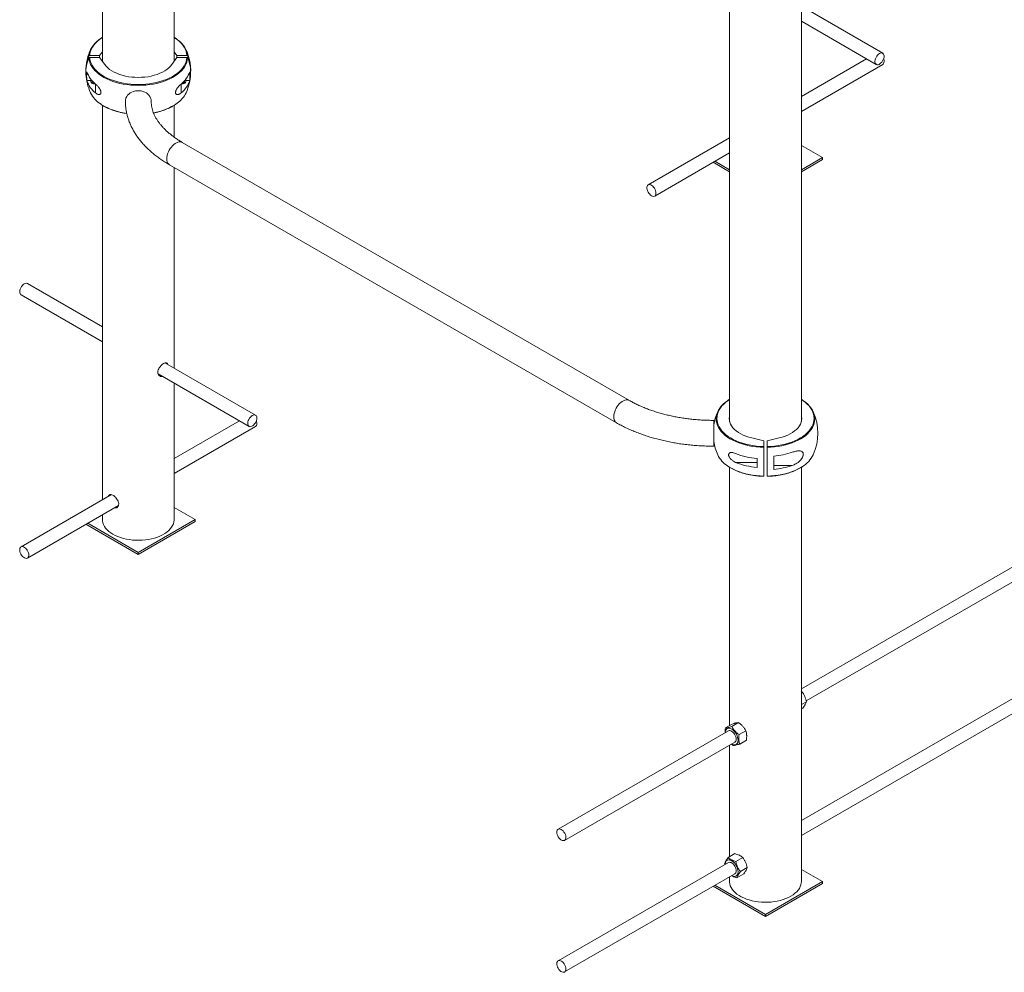
# Paper-space layout '_Изометрия' of a CAD drawing. Units: millimetres. Extents: x -925 to 1848, y -1719 to 2423.
# Drawn here: x -925 to 296, y -1211 to -29 of the extents above; entities that cross this region are included whole.
import ezdxf

# ---------------------------------------------------------------- set-up
doc = ezdxf.new("R2010")
doc.units = ezdxf.units.MM

psp = doc.layouts.new('_Изометрия')

# ---------------------------------------------------------------- linework, layer by layer
at = {"color": 7, "linetype": 'Continuous', "lineweight": 15}
for p, q in [((-822.3, 1742.4), (-822.3, -81)), ((-733.3, -81), (-733.3, 1742.4)), ((-44.5, 472.7), (-44.5, -527.9)), ((44.5, -527.9), (44.5, 456.4)), ((145.4, -71), (44.5, -12.8)), ((44.5, -31.3), (137.4, -84.9)), ((-822.3, -51.2), (-823.7, -52.1)), ((-822.3, -69.1), (-825.8, -73.9)), ((-729.9, -73.9), (-733.3, -69.1)), ((-825.8, -73.9), (-838.1, -73.9)), ((-825.8, -76.2), (-838.1, -76.2)), ((-825.8, -76.2), (-825.8, -73.9)), ((-819.5, -84.9), (-825.8, -76.2)), ((-729.9, -76.2), (-736.2, -84.9)), ((-717.6, -73.9), (-729.9, -73.9)), ((-729.9, -76.2), (-729.9, -73.9)), ((-717.6, -76.2), (-729.9, -76.2)), ((125.4, -78), (44.5, -124.7)), ((44.5, -143.2), (145.4, -84.9)), ((-841.6, -105), (-836.8, -105)), ((-836.8, -103.2), (-836.8, -105.7)), ((-718.8, -105.7), (-718.8, -103.2)), ((-718.8, -105), (-714, -105)), ((-822.3, -135.6), (-822.3, -625.1)), ((-733.3, -175.1), (-733.3, -135.6)), ((-168.8, -501.7), (-723.2, -181.6)), ((-44.5, -176.1), (-145.4, -234.3)), ((-137.4, -248.2), (-44.5, -194.6)), ((70.7, -200.5), (44.5, -185.3)), ((-64.8, -206.3), (-44.5, -218)), ((-62.7, -205.1), (-44.5, -215.6)), ((44.5, -215.6), (70.7, -200.5)), ((44.5, -218), (70.7, -202.9)), ((70.7, -200.5), (70.7, -202.9)), ((-739.2, -209.3), (-184.8, -529.4)), ((-733.3, -461.8), (-733.3, -212.7)), ((-822.3, -410.4), (-915.2, -356.8)), ((-923.2, -370.6), (-822.3, -428.9)), ((-632.4, -520.1), (-744.7, -455.2)), ((-753.2, -468.8), (-640.4, -533.9)), ((-733.3, -649.5), (-733.3, -480.3)), ((45.9, -501.2), (44.5, -500.3)), ((-652.4, -527), (-733.3, -573.7)), ((-733.3, -592.2), (-632.4, -533.9)), ((-2, -551.8), (-17, -548.1)), ((2, -551.8), (17, -548.1)), ((-2, -558.9), (-2, -551.8)), ((2, -558.9), (2, -551.8)), ((-10.5, -584.8), (-10.5, -573.8)), ((10.5, -570.9), (10.5, -587.2)), ((-44.5, -584.6), (-44.5, -905)), ((-37, -578.6), (-10.5, -578.6)), ((33.2, -582.4), (10.5, -582.4)), ((44.5, -1098.5), (44.5, -584.6)), ((-811, -618.6), (-923.2, -683.4)), ((-812, -619.2), (-811.7, -618.4)), ((-915.2, -697.2), (-802.4, -632.1)), ((-803.2, -633.4), (-804.7, -633.4)), ((-707.1, -649.5), (-733.3, -634.4)), ((-822.3, -643.6), (-822.3, -649.5)), ((-842.7, -655.3), (-777.8, -692.8)), ((-840.5, -654.1), (-777.8, -690.3)), ((-777.8, -690.3), (-707.1, -649.5)), ((-777.8, -692.8), (-707.1, -651.9)), ((-707.1, -649.5), (-707.1, -651.9)), ((-777.8, -690.3), (-777.8, -692.8)), ((343, -687.1), (44.5, -859.4)), ((50.4, -874.5), (351, -701)), ((343, -850.4), (44.5, -1022.8)), ((44.5, -862.5), (45.1, -863.1)), ((44.5, -863.4), (45.1, -863.1)), ((44.5, -1041.2), (351, -864.3)), ((44.5, -879.1), (50.7, -875.6)), ((44.5, -884.4), (46.4, -883.3)), ((-49.7, -908), (-41.4, -903.2)), ((-41.6, -906.3), (-33.3, -901.4)), ((-45.9, -911.7), (-257.1, -1033.6)), ((-45.1, -911.3), (-45.9, -911.7)), ((-32.8, -916.2), (-24.4, -911.4)), ((-249.1, -1047.4), (-37.9, -925.5)), ((-42.3, -928), (-40.1, -929.7)), ((-32, -928), (-23.7, -923.1)), ((-44.5, -929.3), (-44.5, -1067.7)), ((-46.4, -1068.7), (-38, -1063.9)), ((-36.6, -1073.6), (-28.2, -1068.7)), ((-45.9, -1075), (-257.1, -1196.9)), ((-50.7, -1076.5), (-50.4, -1077.5)), ((-31.1, -1086.1), (-22.7, -1081.3)), ((70.7, -1098.5), (44.5, -1083.4)), ((-249.1, -1210.7), (-37.9, -1088.8)), ((-44.5, -1092.6), (-44.5, -1098.5)), ((-35.4, -1093.8), (-27, -1089)), ((0, -1139.3), (70.7, -1098.5)), ((70.7, -1098.5), (70.7, -1101)), ((-64.8, -1104.3), (0, -1141.8)), ((-62.7, -1103.1), (0, -1139.3)), ((0, -1141.8), (70.7, -1101)), ((0, -1139.3), (0, -1141.8))]:
    psp.add_line(p, q, dxfattribs=at)
at = {"color": 8, "linetype": 'Continuous', "lineweight": 15}
for p, q in [((-830.8, -120.3), (-830.8, -109.3)), ((-724.8, -120.3), (-724.8, -109.3))]:
    psp.add_line(p, q, dxfattribs=at)
at = {"color": 7, "linetype": 'Continuous', "lineweight": 15, "flags": 128}
for points in [[(-839, -74.4), (-838.7, -71.7), (-838, -69), (-836.9, -66.4), (-835.5, -63.8), (-833.8, -61.3), (-831.7, -58.8), (-829.3, -56.5), (-826.6, -54.3), (-823.8, -52.3)], [(-729.7, -53.7), (-729, -54.3), (-726.3, -56.5), (-723.9, -58.8), (-721.8, -61.3), (-720.1, -63.8), (-718.7, -66.4), (-717.7, -69), (-717, -71.7), (-716.6, -74.4)], [(136, -79.4), (135.8, -80.9), (135.8, -82.3), (136.2, -83.4), (136.7, -84.3), (137.5, -85), (138.5, -85.2), (139.6, -85.2), (140.8, -84.8), (142, -84.1), (143.2, -83.1), (144.4, -81.9), (145.3, -80.4), (146.1, -78.9), (146.7, -77.3), (147, -75.8), (147.1, -74.3), (146.9, -73.1), (146.4, -72), (145.7, -71.2), (144.8, -70.8), (143.8, -70.7), (142.6, -70.9), (141.4, -71.4), (140.2, -72.3), (139, -73.4), (138, -74.8), (137.1, -76.2), (136.4, -77.8), (136, -79.4)], [(-716.6, -76.7), (-717, -79.5), (-717.7, -82.1), (-718.7, -84.8), (-720.1, -87.4), (-721.8, -89.9), (-723.9, -92.4), (-726.3, -94.7), (-729, -96.9), (-732, -99), (-735.2, -101), (-738.7, -102.8), (-742.5, -104.5), (-746.4, -105.9), (-750.6, -107.2), (-754.9, -108.4), (-759.3, -109.3), (-763.8, -110), (-768.4, -110.5), (-773.1, -110.8), (-777.8, -110.9), (-782.5, -110.8), (-787.2, -110.5), (-791.8, -110), (-796.4, -109.3), (-800.8, -108.4), (-805.1, -107.2), (-809.2, -105.9), (-813.2, -104.5), (-816.9, -102.8), (-820.4, -101), (-823.6, -99), (-826.6, -96.9), (-829.3, -94.7), (-831.7, -92.4), (-833.8, -89.9), (-835.5, -87.4), (-836.9, -84.8), (-838, -82.1), (-838.7, -79.5), (-839, -76.7)], [(-838.1, -76.2), (-837.7, -78.9), (-837, -81.5), (-836, -84.1), (-834.6, -86.7), (-832.9, -89.2), (-830.9, -91.6), (-828.5, -93.9), (-825.9, -96.1), (-822.9, -98.1), (-819.7, -100.1), (-816.3, -101.8), (-812.6, -103.5), (-808.7, -104.9), (-804.6, -106.2), (-800.4, -107.3), (-796.1, -108.2), (-791.6, -108.9), (-787, -109.4), (-782.4, -109.7), (-777.8, -109.8), (-773.2, -109.7), (-768.6, -109.4), (-764, -108.9), (-759.6, -108.2), (-755.2, -107.3), (-751, -106.2), (-746.9, -104.9), (-743, -103.5), (-739.4, -101.8), (-735.9, -100.1), (-732.7, -98.1), (-729.8, -96.1), (-727.1, -93.9), (-724.8, -91.6), (-722.7, -89.2), (-721, -86.7), (-719.6, -84.1), (-718.6, -81.5), (-717.9, -78.9), (-717.6, -76.2)], [(-819.5, -84.9), (-817.8, -87), (-815.7, -89.1), (-813.4, -91), (-810.7, -92.8), (-807.8, -94.4), (-804.6, -95.9), (-801.2, -97.2), (-797.6, -98.4), (-793.8, -99.3), (-790, -100.1), (-786, -100.6), (-781.9, -100.9), (-777.8, -101), (-773.7, -100.9), (-769.7, -100.6), (-765.7, -100.1), (-761.8, -99.3), (-758, -98.4), (-754.4, -97.2), (-751, -95.9), (-747.9, -94.4), (-744.9, -92.8), (-742.3, -91), (-739.9, -89.1), (-737.9, -87), (-736.2, -84.9)], [(145.4, -84.9), (145.9, -84.6), (146.5, -83.8), (146.9, -82.7), (147.1, -81.4), (147, -79.9), (146.6, -78.4), (146.5, -78)], [(-719.4, -104), (-719.2, -104.4), (-718.8, -105.3), (-718.9, -106.3), (-719.3, -107.2), (-720, -108), (-720.9, -108.6), (-722, -108.9), (-723.2, -109), (-724.2, -108.8)], [(-723.8, -108.4), (-723.5, -108.5), (-722.6, -108.6), (-721.7, -108.4), (-721, -107.9), (-720.5, -107.2), (-720.4, -106.5), (-720.7, -105.7), (-720.8, -105.5)], [(-761.8, -130.5), (-762, -128.5), (-762.5, -126.6), (-763.4, -124.8), (-764.6, -123.1), (-766.1, -121.6), (-767.8, -120.3), (-769.8, -119.2), (-772, -118.3), (-774.3, -117.7), (-776.6, -117.5), (-779, -117.5), (-781.4, -117.7), (-783.7, -118.3), (-785.8, -119.2), (-787.8, -120.3), (-789.5, -121.6), (-791, -123.1), (-792.2, -124.8), (-793.1, -126.6), (-793.6, -128.5), (-793.8, -130.5), (-793.8, -130.5)], [(-141, -235), (-142.2, -234.3), (-143.4, -234), (-144.5, -234), (-145.5, -234.4), (-146.2, -235), (-146.7, -236), (-147, -237.2), (-147.1, -238.6), (-146.8, -240.1), (-146.3, -241.7), (-145.6, -243.3), (-144.7, -244.7), (-143.6, -246), (-142.4, -247.1), (-141.2, -247.9), (-140, -248.4), (-138.9, -248.6), (-137.8, -248.4), (-137, -247.9), (-136.3, -247.1), (-135.9, -246), (-135.8, -244.7), (-135.9, -243.2), (-136.2, -241.6), (-136.9, -240.1), (-137.7, -238.5), (-138.7, -237.1), (-139.8, -235.9), (-141, -235)], [(-924.7, -365.1), (-924.9, -366.6), (-924.8, -368), (-924.5, -369.2), (-923.9, -370.1), (-923.2, -370.6)], [(-915.2, -356.8), (-915.8, -356.5), (-916.9, -356.4), (-918, -356.6), (-919.3, -357.2), (-920.5, -358), (-921.6, -359.2), (-922.7, -360.5), (-923.6, -362), (-924.2, -363.6), (-924.7, -365.1)], [(-61.2, -523.7), (-61, -521.9), (-60.5, -519.2), (-59.6, -516.5), (-58.3, -513.9), (-56.8, -511.4), (-54.8, -508.9), (-52.6, -506.5), (-50, -504.2), (-47.1, -502.1), (-47.1, -502.1)], [(46.1, -501.4), (47.1, -502.1), (50, -504.2), (52.6, -506.5), (54.8, -508.9), (56.8, -511.4), (58.3, -513.9), (59.6, -516.5), (60.5, -519.2), (61, -521.9), (61.2, -524.4)], [(-641.9, -528.4), (-642, -529.9), (-642, -531.3), (-641.6, -532.5), (-641.1, -533.4), (-640.3, -534), (-639.3, -534.3), (-638.2, -534.2), (-637, -533.8), (-635.8, -533.1), (-634.6, -532.1), (-633.5, -530.9), (-632.5, -529.5), (-631.7, -527.9), (-631.1, -526.4), (-630.8, -524.8), (-630.7, -523.4), (-630.9, -522.1), (-631.4, -521), (-632.1, -520.3), (-633, -519.8), (-634, -519.7), (-635.2, -519.9), (-636.4, -520.5), (-637.6, -521.3), (-638.8, -522.5), (-639.8, -523.8), (-640.7, -525.3), (-641.4, -526.8), (-641.9, -528.4)], [(-44.5, -520.2), (-44.8, -521.7), (-45, -524.1), (-44.8, -526.4), (-44.3, -528.8), (-43.3, -531.1), (-42, -533.3), (-40.4, -535.5), (-38.5, -537.6), (-36.2, -539.5), (-33.6, -541.4), (-30.7, -543.1), (-27.6, -544.6), (-24.3, -546), (-20.7, -547.1), (-17, -548.1)], [(44.5, -520.2), (44.8, -521.7), (45, -524.1), (44.8, -526.4), (44.3, -528.8), (43.3, -531.1), (42, -533.3), (40.4, -535.5), (38.5, -537.6), (36.2, -539.5), (33.6, -541.4), (30.7, -543.1), (27.6, -544.6), (24.3, -546), (20.7, -547.1), (17, -548.1)], [(-632.4, -533.9), (-632, -533.6), (-631.3, -532.8), (-630.9, -531.7), (-630.7, -530.4), (-630.8, -528.9), (-631.2, -527.4), (-631.3, -527)], [(-64.2, -526.4), (-64.2, -526.5), (-64.2, -526.9), (-64.2, -527.7), (-64.2, -528.7), (-64.2, -530.1), (-64.2, -531.8), (-64.2, -533.7), (-64.2, -535.7), (-64.2, -538), (-64.2, -540.3), (-64.2, -542.7), (-64.2, -545.1), (-64.2, -547.4), (-64.2, -549.6), (-64.2, -551.7), (-64.2, -553.5), (-64.2, -555.1), (-64.2, -556.4), (-64.2, -557.4), (-64.2, -558.1), (-64.2, -558.4), (-64.2, -558.4)], [(-2, -595.6), (-2, -592.6), (-2, -589.3), (-2, -585.8), (-2, -581.9), (-2, -577.9), (-2, -573.7), (-2, -569.2), (-2, -564.7), (-2, -559.9)], [(2, -559.9), (2, -564.7), (2, -569.2), (2, -573.7), (2, -577.9), (2, -581.9), (2, -585.8), (2, -589.3), (2, -592.6), (2, -595.6)], [(-822.3, -649.5), (-822.2, -651.2), (-821.8, -653.5), (-821, -655.8), (-819.8, -658), (-818.3, -660.1), (-816.5, -662.2), (-814.4, -664.1), (-812, -665.9), (-809.3, -667.7)], [(-809.3, -667.7), (-806.3, -669.2), (-803.2, -670.6), (-799.8, -671.8), (-796.2, -672.9), (-792.5, -673.7), (-788.7, -674.4), (-784.8, -674.9), (-780.8, -675.1), (-776.8, -675.2), (-772.8, -675), (-768.9, -674.7), (-765, -674.1), (-761.3, -673.3), (-757.6, -672.4), (-754.1, -671.2), (-750.9, -669.9), (-747.8, -668.4), (-745, -666.8), (-742.4, -665), (-740.1, -663.2), (-738.2, -661.1), (-736.5, -659), (-735.2, -656.9), (-734.2, -654.6), (-733.6, -652.4), (-733.3, -650.1), (-733.3, -649.5)], [(-918.8, -684), (-920, -683.4), (-921.2, -683), (-922.3, -683), (-923.3, -683.4), (-924, -684.1), (-924.6, -685), (-924.8, -686.2), (-924.9, -687.6), (-924.6, -689.2), (-924.1, -690.7), (-923.4, -692.3), (-922.5, -693.7), (-921.4, -695.1), (-920.3, -696.1), (-919, -696.9), (-917.8, -697.4), (-916.7, -697.6), (-915.7, -697.4), (-914.8, -696.9), (-914.2, -696.1), (-913.7, -695), (-913.6, -693.7), (-913.7, -692.2), (-914.1, -690.7), (-914.7, -689.1), (-915.5, -687.6), (-916.5, -686.2), (-917.6, -685), (-918.8, -684)], [(-46.4, -908.4), (-47.5, -908.8), (-48.5, -909.5), (-49.2, -910.6), (-49.7, -911.8), (-49.9, -913.3), (-49.9, -913.9)], [(-41.9, -927.8), (-40.7, -928.4), (-39.3, -928.8), (-38, -928.9), (-36.8, -928.6), (-35.8, -928), (-35, -927.2), (-34.4, -926), (-34.1, -924.6), (-34, -923), (-34.1, -921.3), (-34.5, -919.5), (-35.2, -917.6), (-36, -915.8), (-37.1, -914.1), (-38.3, -912.5), (-39.6, -911.1), (-41, -910), (-42.4, -909.1), (-43.8, -908.5), (-45.2, -908.3), (-46.4, -908.4), (-46.4, -908.4)], [(-37.9, -925.5), (-37.4, -925.1), (-36.8, -924.3), (-36.4, -923.1), (-36.3, -921.8), (-36.4, -920.3), (-36.8, -918.8), (-37.4, -917.2), (-38.3, -915.7), (-39.3, -914.3), (-40.4, -913.1), (-41.7, -912.2), (-42.9, -911.6), (-44.1, -911.3), (-45.1, -911.3)], [(-252.3, -1047.4), (-253.6, -1046.8), (-254.8, -1045.8), (-255.9, -1044.6), (-256.9, -1043.2), (-257.7, -1041.7), (-258.3, -1040.1), (-258.7, -1038.6), (-258.8, -1037.1), (-258.6, -1035.8), (-258.2, -1034.7), (-257.6, -1033.9), (-256.7, -1033.4), (-255.7, -1033.2), (-254.5, -1033.4), (-253.3, -1033.9), (-252.1, -1034.7), (-250.9, -1035.8), (-249.9, -1037.1), (-249, -1038.5), (-248.2, -1040.1), (-247.7, -1041.7), (-247.5, -1043.2), (-247.5, -1044.6), (-247.8, -1045.8), (-248.4, -1046.8), (-249.1, -1047.4), (-250.1, -1047.8), (-251.2, -1047.8), (-252.3, -1047.4)], [(-35.3, -1080.5), (-36.2, -1078.7), (-37.3, -1077), (-38.6, -1075.5), (-39.9, -1074.1), (-41.3, -1073.1), (-42.7, -1072.3), (-44.2, -1071.8), (-45.5, -1071.6), (-46.7, -1071.8), (-47.8, -1072.2), (-48.6, -1073), (-49.3, -1074.1), (-49.7, -1075.5), (-49.9, -1077), (-49.9, -1077.3)], [(-37.3, -1080.9), (-38, -1079.4), (-39, -1078), (-40.1, -1076.7), (-41.3, -1075.7), (-42.5, -1075), (-43.7, -1074.7), (-44.9, -1074.6), (-45.8, -1074.9), (-45.9, -1075)], [(-41.9, -1091.1), (-41.8, -1091.2), (-40.4, -1091.8), (-39, -1092.1), (-37.8, -1092.1), (-36.6, -1091.8), (-35.6, -1091.2), (-34.9, -1090.2), (-34.3, -1089), (-34, -1087.6), (-34, -1086), (-34.2, -1084.2), (-34.6, -1082.4), (-35.3, -1080.5)], [(-37.9, -1088.8), (-37.6, -1088.6), (-36.9, -1087.8), (-36.5, -1086.8), (-36.3, -1085.5), (-36.3, -1084.1), (-36.7, -1082.5), (-37.3, -1080.9)], [(-44.5, -1098.5), (-44.5, -1099.1), (-44.2, -1101.4), (-43.6, -1103.7), (-42.6, -1105.9), (-41.3, -1108.1), (-39.6, -1110.2), (-37.7, -1112.2), (-35.4, -1114.1), (-32.8, -1115.8), (-30, -1117.5), (-27, -1118.9), (-23.7, -1120.3), (-20.2, -1121.4), (-16.6, -1122.4), (-12.8, -1123.1), (-8.9, -1123.7), (-5, -1124), (-1, -1124.2), (3, -1124.1), (7, -1123.9), (10.9, -1123.4), (14.7, -1122.8), (18.4, -1121.9), (22, -1120.9), (25.3, -1119.6), (28.5, -1118.2), (31.5, -1116.7)], [(31.5, -1116.7), (34.2, -1115), (36.6, -1113.1), (38.7, -1111.2), (40.5, -1109.1), (42, -1107), (43.2, -1104.8), (44, -1102.5), (44.4, -1100.2), (44.5, -1098.5)], [(-253, -1197.4), (-251.8, -1198.3), (-250.6, -1199.4), (-249.6, -1200.8), (-248.7, -1202.3), (-248.1, -1203.8), (-247.7, -1205.4), (-247.5, -1206.9), (-247.6, -1208.2), (-247.9, -1209.4), (-248.5, -1210.3), (-249.4, -1210.9), (-250.3, -1211.1), (-251.5, -1211), (-252.7, -1210.6), (-253.9, -1209.9), (-255.1, -1208.8), (-256.2, -1207.6), (-257.1, -1206.1), (-257.9, -1204.6), (-258.4, -1203), (-258.7, -1201.5), (-258.8, -1200.1), (-258.6, -1198.8), (-258.1, -1197.8), (-257.4, -1197), (-256.5, -1196.6), (-255.4, -1196.5), (-254.2, -1196.8), (-253, -1197.4)]]:
    psp.add_lwpolyline(points, dxfattribs=at)
at = {"color": 8, "linetype": 'Continuous', "lineweight": 15, "flags": 128}
for points in [[(-822.3, -51.6), (-822.9, -52), (-825.9, -54), (-828.5, -56.2), (-830.9, -58.5), (-832.9, -60.9), (-834.6, -63.4), (-836, -66), (-837, -68.6), (-837.7, -71.2), (-838.1, -73.9)], [(-717.6, -73.9), (-717.9, -71.2), (-718.6, -68.6), (-719.6, -66), (-721, -63.4), (-722.7, -60.9), (-724.8, -58.5), (-727.1, -56.2), (-729.8, -54), (-732.7, -52), (-733.3, -51.6)], [(-723.2, -181.6), (-724.1, -181.2), (-725.5, -180.9), (-727, -180.9), (-728.7, -181.3), (-730.3, -182), (-732, -182.9), (-733.7, -184.2), (-735.3, -185.7), (-736.8, -187.4), (-738.2, -189.3), (-739.5, -191.4), (-740.5, -193.5), (-741.4, -195.7), (-742, -197.9), (-742.4, -200), (-742.5, -202), (-742.4, -203.9), (-742, -205.6), (-741.4, -207), (-740.5, -208.2), (-739.5, -209.2), (-739.2, -209.3)], [(-44.5, -500.6), (-46.4, -501.9), (-49.2, -504), (-51.8, -506.2), (-54, -508.6), (-55.9, -511), (-57.5, -513.5), (-58.7, -516.1), (-59.6, -518.7), (-60.1, -521.4), (-60.3, -524.1), (-60.1, -526.7), (-59.6, -529.4), (-58.7, -532), (-57.5, -534.6), (-55.9, -537.1), (-54, -539.6), (-51.8, -541.9), (-49.2, -544.2), (-46.4, -546.3), (-43.3, -548.3), (-40, -550.1), (-36.4, -551.8), (-32.6, -553.3), (-28.6, -554.7), (-24.4, -555.9), (-20.1, -556.9), (-15.7, -557.7), (-11.2, -558.3), (-6.6, -558.7), (-2, -558.9)], [(2, -558.9), (6.6, -558.7), (11.2, -558.3), (15.7, -557.7), (20.1, -556.9), (24.4, -555.9), (28.6, -554.7), (32.6, -553.3), (36.4, -551.8), (40, -550.1), (43.3, -548.3), (46.4, -546.3), (49.2, -544.2), (51.8, -541.9), (54, -539.6), (55.9, -537.1), (57.5, -534.6), (58.7, -532), (59.6, -529.4), (60.1, -526.7), (60.3, -524.1), (60.1, -521.4), (59.6, -518.7), (58.7, -516.1), (57.5, -513.5), (55.9, -511), (54, -508.6), (51.8, -506.2), (49.2, -504), (46.4, -501.9), (44.5, -500.6)], [(-168.8, -501.7), (-169.7, -501.2), (-171.1, -500.9), (-172.7, -501), (-174.3, -501.3), (-176, -502), (-177.6, -503), (-179.3, -504.2), (-180.9, -505.7), (-182.5, -507.5), (-183.9, -509.4), (-185.1, -511.4), (-186.2, -513.6), (-187, -515.7), (-187.6, -517.9), (-188, -520), (-188.1, -522.1), (-188, -523.9), (-187.6, -525.6), (-187, -527.1), (-186.2, -528.3), (-185.1, -529.2), (-184.8, -529.4)], [(-2, -559.9), (-6.7, -559.7), (-11.4, -559.3), (-15.9, -558.7), (-20.4, -557.9), (-24.8, -556.9), (-29, -555.7), (-33.1, -554.4), (-36.9, -552.8), (-40.6, -551.1), (-44, -549.2), (-47.1, -547.2), (-50, -545), (-52.6, -542.7), (-54.8, -540.4), (-56.8, -537.9), (-58.3, -535.3), (-59.6, -532.7), (-60.5, -530), (-61, -527.3), (-61.2, -524.6), (-61.2, -523.7)], [(61.2, -524.4), (61.2, -524.6), (61, -527.3), (60.5, -530), (59.6, -532.7), (58.3, -535.3), (56.8, -537.9), (54.8, -540.4), (52.6, -542.7), (50, -545), (47.1, -547.2), (44, -549.2), (40.6, -551.1), (36.9, -552.8), (33.1, -554.4), (29, -555.7), (24.8, -556.9), (20.4, -557.9), (15.9, -558.7), (11.4, -559.3), (6.7, -559.7), (2, -559.9)], [(-47, -582.9), (-44, -584.9), (-40.6, -586.7), (-36.9, -588.5), (-33.1, -590), (-29, -591.4), (-24.8, -592.6), (-20.4, -593.6), (-15.9, -594.4), (-11.4, -595), (-6.7, -595.4), (-2, -595.6)], [(2, -595.6), (6.7, -595.4), (11.4, -595), (15.9, -594.4), (20.4, -593.6), (24.8, -592.6), (29, -591.4), (33.1, -590), (36.9, -588.5), (40.6, -586.7), (44, -584.9), (45.9, -583.6)]]:
    psp.add_lwpolyline(points, dxfattribs=at)
at = {"color": 7, "linetype": 'Continuous', "lineweight": 15}
for centre, radius, start, end in [((-777.8, -93.4), 65, 155.7062, 176.9447), ((-777.8, -93.4), 65, 3.0553, 24.2938), ((-798.4, -92.4), 44.4, 156.1903, 181.3769), ((-798.6, -94.6), 44.2, 156.1468, 182.9351), ((-757.1, -92.3), 44.3, 358.5915, 23.8338), ((-757.1, -94.6), 44.2, 357.0649, 23.8532), ((-777.8, -93.4), 65, 183.0553, 204.2938), ((-799.1, -99.5), 42.8, 172.6077, 187.3923), ((-811.5, -84.2), 31.6, 197.9551, 232.3981), ((-744.1, -84.2), 31.6, 307.6019, 342.0449), ((-777.8, -93.4), 65, 335.7062, 356.9447), ((-756.5, -99.5), 42.8, 352.6077, 7.3923), ((-811.5, -95.2), 31.6, 197.9551, 232.3981), ((-833.9, -105.7), 2.89, 141.9392, 239.2387), ((-832.8, -104.3), 4.72, 236.8527, 287.1753), ((-833.5, -106.7), 1.73, 139.8357, 239.349), ((-832.8, -105.8), 2.83, 236.8804, 290.4234), ((-744.1, -95.2), 31.6, 307.6019, 342.0449), ((-805.4, -104.3), 35.4, 206.5713, 238.2401), ((-748.3, -105.8), 33, 304.3553, 334.279), ((0, -542.4), 65, 155.7062, 170.9775), ((0, -542.4), 65, 335.7062, 24.2938), ((0, -542.4), 65, 189.0225, 204.2938), ((-27.2, -553), 35.9, 206.8608, 236.6292), ((-2.1, -478.6), 95.6, 248.5878, 264.9754), ((1.7, -473.7), 97.5, 275.2, 288.8457), ((27.9, -553.7), 34.9, 301.0484, 333.6958), ((-2.1, -489.6), 95.6, 248.5878, 264.9754), ((1.7, -490.1), 97.5, 275.2, 288.8457)]:
    psp.add_arc(centre, radius, start, end, dxfattribs=at)
at = {"color": 8, "linetype": 'Continuous', "lineweight": 15}
for centre, radius, start, end in [((-770.6, -73.7), 72.1, 279.2678, 304.5591), ((-783.3, -69.2), 76.9, 237.9973, 263.3427)]:
    psp.add_arc(centre, radius, start, end, dxfattribs=at)
at = {"color": 7, "linetype": 'Continuous', "lineweight": 15}
for points, knots in [([(-729.9, -53.6), (-730.2, -53.3), (-731.3, -52.5), (-732.5, -51.7), (-733.3, -51.2)], [0, 0, 0, 0, 0.329861, 1, 1, 1, 1]), ([(-838.1, -73.9), (-838.3, -73.9), (-838.5, -73.9), (-838.8, -74.1), (-838.9, -74.3), (-839, -74.4)], [0, 0, 0, 0, 0.5, 0.5, 1, 1, 1, 1]), ([(-839, -76.7), (-838.9, -76.6), (-838.8, -76.4), (-838.5, -76.3), (-838.3, -76.2), (-838.1, -76.2)], [0, 0, 0, 0, 0.5, 0.5, 1, 1, 1, 1]), ([(-716.6, -74.4), (-716.7, -74.3), (-716.8, -74.1), (-717.2, -73.9), (-717.4, -73.9), (-717.6, -73.9)], [0, 0, 0, 0, 0.5, 0.5, 1, 1, 1, 1]), ([(-717.6, -76.2), (-717.4, -76.2), (-717.2, -76.3), (-716.8, -76.4), (-716.7, -76.6), (-716.6, -76.7)], [0, 0, 0, 0, 0.5, 0.5, 1, 1, 1, 1]), ([(-830.8, -120.3), (-830.1, -120.9), (-829.5, -121.3), (-828.4, -121.9), (-828.1, -122), (-827.4, -122.2), (-827, -122.3), (-826.4, -122.4), (-826.1, -122.3), (-825.4, -122.2), (-825.2, -122.1), (-824.8, -121.8), (-824.7, -121.7), (-824.5, -121.4), (-824.4, -121.2), (-824.2, -120.9), (-824.2, -120.7), (-824.1, -120.3), (-824.1, -120), (-824.1, -119.6), (-824.1, -119.3), (-824.2, -118.8), (-824.2, -118.5), (-824.4, -118), (-824.5, -117.7), (-824.7, -117.1), (-824.8, -116.9), (-825.1, -116), (-825.4, -115.5), (-825.9, -114.8), (-826, -114.5), (-826.4, -114.1), (-826.5, -113.8), (-827, -113.2), (-827.4, -112.7), (-828, -111.9), (-828.4, -111.6), (-829.4, -110.5), (-830.1, -109.8), (-830.8, -109.3)], [0, 0, 0, 0, 0.125, 0.125, 0.1875, 0.1875, 0.25, 0.25, 0.3125, 0.3125, 0.375, 0.375, 0.40625, 0.40625, 0.4375, 0.4375, 0.46875, 0.46875, 0.5, 0.5, 0.53125, 0.53125, 0.5625, 0.5625, 0.59375, 0.59375, 0.625, 0.625, 0.6875, 0.6875, 0.71875, 0.71875, 0.75, 0.75, 0.8125, 0.8125, 0.875, 0.875, 1, 1, 1, 1]), ([(-724.8, -109.3), (-725.5, -109.8), (-726.2, -110.5), (-727.2, -111.5), (-727.6, -111.9), (-728.2, -112.7), (-728.6, -113.1), (-729.3, -114), (-729.6, -114.5), (-730.2, -115.5), (-730.5, -116), (-730.9, -116.8), (-731, -117.1), (-731.2, -117.6), (-731.3, -117.9), (-731.4, -118.5), (-731.5, -118.7), (-731.5, -119.3), (-731.6, -119.5), (-731.6, -120), (-731.5, -120.2), (-731.5, -120.7), (-731.4, -120.9), (-731.3, -121.2), (-731.2, -121.4), (-731, -121.6), (-730.9, -121.8), (-730.5, -122.1), (-730.2, -122.2), (-729.8, -122.3), (-729.6, -122.3), (-729.3, -122.3), (-729.1, -122.3), (-728.6, -122.3), (-728.3, -122.2), (-727.6, -122), (-727.2, -121.9), (-726.2, -121.3), (-725.5, -120.9), (-724.8, -120.3)], [0, 0, 0, 0, 0.125, 0.125, 0.1875, 0.1875, 0.25, 0.25, 0.3125, 0.3125, 0.375, 0.375, 0.40625, 0.40625, 0.4375, 0.4375, 0.46875, 0.46875, 0.5, 0.5, 0.53125, 0.53125, 0.5625, 0.5625, 0.59375, 0.59375, 0.625, 0.625, 0.6875, 0.6875, 0.71875, 0.71875, 0.75, 0.75, 0.8125, 0.8125, 0.875, 0.875, 1, 1, 1, 1]), ([(-793.8, -130.5), (-793.8, -131.4), (-793.8, -133.9), (-793.5, -137.9), (-792.8, -142.6), (-791.8, -147.2), (-790.5, -151.8), (-789, -156.3), (-787, -160.8), (-784.8, -165.3), (-782.3, -169.6), (-779.5, -174), (-776.4, -178.2), (-772.9, -182.3), (-769.2, -186.4), (-765.2, -190.3), (-760.9, -194.2), (-756.4, -197.9), (-751.6, -201.4), (-746.5, -204.9), (-742.3, -207.5), (-739.9, -208.9), (-739.2, -209.3)], [0, 0, 0, 0, 0.030301, 0.080771, 0.131263, 0.181867, 0.232667, 0.283739, 0.335145, 0.386934, 0.439134, 0.491758, 0.544799, 0.598232, 0.652021, 0.70612, 0.760476, 0.815036, 0.869749, 0.924568, 0.979455, 1, 1, 1, 1]), ([(-723.2, -181.6), (-724, -181.2), (-726.2, -179.8), (-729.8, -177.6), (-733.8, -174.8), (-737.6, -171.9), (-741.1, -169), (-744.3, -166.1), (-747.2, -163), (-749.9, -160), (-752.3, -156.9), (-754.5, -153.8), (-756.4, -150.6), (-758, -147.5), (-759.3, -144.3), (-760.4, -141.1), (-761.1, -137.8), (-761.6, -134.5), (-761.8, -132.1), (-761.8, -130.8), (-761.8, -130.5)], [0, 0, 0, 0, 0.030215, 0.08791, 0.145548, 0.203163, 0.260781, 0.31844, 0.3762, 0.434136, 0.492344, 0.550946, 0.610088, 0.669949, 0.730729, 0.79264, 0.85587, 0.920522, 0.984004, 1, 1, 1, 1]), ([(-758.9, -145), (-758.2, -144.9), (-756.1, -144.5), (-752.7, -143.7), (-748.7, -142.5), (-744.9, -141.2), (-741.3, -139.8), (-737.8, -138.2), (-734.6, -136.4), (-731.9, -134.8), (-730.4, -133.7), (-729.9, -133.3)], [0, 0, 0, 0, 0.063581, 0.186285, 0.30902, 0.431793, 0.554608, 0.677466, 0.800368, 0.923307, 1, 1, 1, 1]), ([(-823.8, -134.6), (-823.1, -135.1), (-821.5, -136.2), (-818.6, -137.8), (-815.2, -139.4), (-811.6, -140.9), (-807.8, -142.2), (-803.9, -143.4), (-799.8, -144.4), (-795.9, -145.2), (-793.3, -145.6), (-792.1, -145.8)], [0, 0, 0, 0, 0.083536, 0.200452, 0.31736, 0.434244, 0.551099, 0.667923, 0.784716, 0.901481, 1, 1, 1, 1]), ([(-748.2, -471.7), (-748.6, -471.8), (-749.6, -472.1), (-751.3, -471.5), (-752.9, -470.1), (-753.7, -467.9), (-753.6, -465.3), (-752.6, -462.6), (-750.9, -459.9), (-748.8, -457.6), (-746.5, -455.9), (-744.4, -455), (-742.6, -454.9), (-741.3, -455.7), (-740.9, -456.9), (-740.7, -457.6)], [0, 0, 0, 0, 0.036549, 0.116219, 0.197384, 0.278731, 0.358574, 0.437594, 0.51773, 0.599193, 0.680147, 0.759585, 0.838827, 0.919451, 1, 1, 1, 1]), ([(-743.9, -455.1), (-743.8, -455.3), (-743.6, -455.5), (-743.6, -455.9), (-743.6, -455.9)], [0, 0, 0, 0, 0.964329, 1, 1, 1, 1]), ([(-751.1, -470), (-751.4, -470.2), (-751.9, -470.3), (-752.4, -470.2), (-752.6, -470.1)], [0, 0, 0, 0, 0.6300333, 1, 1, 1, 1]), ([(-44.5, -500.3), (-44.9, -500.5), (-45.8, -501), (-46.5, -501.6), (-46.9, -501.9)], [0, 0, 0, 0, 0.4877049, 1, 1, 1, 1]), ([(-64.2, -526.4), (-65.4, -526.4), (-68.8, -526.4), (-74.5, -526.3), (-81.2, -525.9), (-87.8, -525.4), (-94.5, -524.7), (-101, -523.8), (-107.5, -522.8), (-113.9, -521.6), (-120.1, -520.2), (-126.2, -518.7), (-132.2, -517), (-138, -515.2), (-143.7, -513.3), (-149.1, -511.2), (-154.4, -509), (-159.5, -506.6), (-164.3, -504.2), (-167.3, -502.5), (-168.8, -501.7)], [0, 0, 0, 0, 0.029961, 0.087445, 0.144924, 0.202386, 0.259824, 0.31723, 0.374598, 0.43192, 0.48919, 0.546399, 0.603543, 0.660614, 0.717608, 0.774521, 0.831348, 0.88809, 0.944746, 1, 1, 1, 1]), ([(-184.8, -529.4), (-183.8, -529.9), (-181, -531.5), (-176.2, -534.1), (-170.3, -536.9), (-164.2, -539.6), (-158, -542.1), (-151.5, -544.4), (-145, -546.6), (-138.3, -548.6), (-131.4, -550.4), (-124.5, -552), (-117.4, -553.5), (-110.3, -554.8), (-103.1, -555.9), (-95.8, -556.8), (-88.4, -557.5), (-81, -558), (-73.6, -558.3), (-68, -558.4), (-64.9, -558.4), (-64.2, -558.4)], [0, 0, 0, 0, 0.030098, 0.086593, 0.143055, 0.199483, 0.25587, 0.312209, 0.368497, 0.424734, 0.48092, 0.537059, 0.593154, 0.649209, 0.705228, 0.761217, 0.817181, 0.873125, 0.929056, 0.984979, 1, 1, 1, 1]), ([(-2, -558.9), (-2, -559), (-2, -559.1), (-2, -559.5), (-2, -559.7), (-2, -559.9)], [0, 0, 0, 0, 0.5, 0.5, 1, 1, 1, 1]), ([(2, -559.9), (2, -559.7), (2, -559.5), (2, -559.1), (2, -559), (2, -558.9)], [0, 0, 0, 0, 0.5, 0.5, 1, 1, 1, 1]), ([(-37, -567.5), (-38, -567.1), (-38.9, -566.8), (-40.3, -566.5), (-40.8, -566.4), (-41.6, -566.3), (-42.1, -566.3), (-42.9, -566.3), (-43.3, -566.4), (-44.1, -566.6), (-44.4, -566.7), (-44.8, -567.1), (-45, -567.2), (-45.2, -567.5), (-45.3, -567.7), (-45.5, -568), (-45.6, -568.2), (-45.6, -568.7), (-45.7, -568.9), (-45.7, -569.4), (-45.7, -569.6), (-45.6, -570.1), (-45.5, -570.4), (-45.3, -570.9), (-45.2, -571.2), (-45, -571.7), (-44.9, -572), (-44.4, -572.8), (-44.1, -573.3), (-43.5, -573.9), (-43.3, -574.2), (-42.9, -574.6), (-42.7, -574.8), (-42.1, -575.4), (-41.7, -575.8), (-40.8, -576.5), (-40.3, -576.8), (-38.9, -577.7), (-38, -578.2), (-37, -578.6)], [0, 0, 0, 0, 0.125, 0.125, 0.1875, 0.1875, 0.25, 0.25, 0.3125, 0.3125, 0.375, 0.375, 0.40625, 0.40625, 0.4375, 0.4375, 0.46875, 0.46875, 0.5, 0.5, 0.53125, 0.53125, 0.5625, 0.5625, 0.59375, 0.59375, 0.625, 0.625, 0.6875, 0.6875, 0.71875, 0.71875, 0.75, 0.75, 0.8125, 0.8125, 0.875, 0.875, 1, 1, 1, 1]), ([(33.2, -582.4), (34.7, -581.8), (36.2, -581.2), (38.4, -579.9), (39.1, -579.5), (40.2, -578.7), (40.5, -578.4), (41.2, -577.9), (41.6, -577.6), (42.2, -577), (42.5, -576.7), (43.2, -576.1), (43.5, -575.7), (44.3, -574.7), (44.9, -574), (45.6, -572.8), (45.8, -572.4), (46.2, -571.6), (46.3, -571.2), (46.6, -570.6), (46.6, -570.4), (46.7, -570), (46.8, -569.8), (46.9, -569.2), (46.9, -568.8), (46.9, -568.2), (46.9, -568.1), (46.9, -567.7), (46.8, -567.5), (46.8, -567.2), (46.7, -567.1), (46.6, -566.8), (46.6, -566.6), (46.3, -566.2), (46.2, -565.9), (45.8, -565.5), (45.6, -565.3), (44.9, -564.8), (44.3, -564.6), (43.2, -564.3), (42.5, -564.2), (41.2, -564.2), (40.6, -564.2), (39.1, -564.4), (38.4, -564.5), (36.2, -565), (34.7, -565.5), (33.2, -566)], [0, 0, 0, 0, 0.125, 0.125, 0.1875, 0.1875, 0.21875, 0.21875, 0.25, 0.25, 0.28125, 0.28125, 0.3125, 0.3125, 0.375, 0.375, 0.40625, 0.40625, 0.4375, 0.4375, 0.453125, 0.453125, 0.46875, 0.46875, 0.5, 0.5, 0.515625, 0.515625, 0.53125, 0.53125, 0.546875, 0.546875, 0.5625, 0.5625, 0.59375, 0.59375, 0.625, 0.625, 0.6875, 0.6875, 0.75, 0.75, 0.8125, 0.8125, 0.875, 0.875, 1, 1, 1, 1]), ([(-46.8, -583.1), (-46.7, -583.2), (-45.6, -584), (-43.4, -585.3), (-40.2, -587.1), (-36.7, -588.7), (-33.1, -590.2), (-29.3, -591.5), (-25.4, -592.6), (-21.3, -593.6), (-17.1, -594.4), (-12.9, -595), (-8.5, -595.5), (-4.9, -595.7), (-2.7, -595.8), (-2, -595.8)], [0, 0, 0, 0, 0.0128043, 0.0987932, 0.1847956, 0.2707893, 0.3567652, 0.4427188, 0.5286492, 0.6145576, 0.7004463, 0.7863185, 0.8721781, 0.9580289, 1, 1, 1, 1]), ([(2, -595.8), (2.4, -595.8), (4.3, -595.7), (7.6, -595.6), (11.9, -595.2), (16.2, -594.6), (20.4, -593.8), (24.5, -592.9), (28.5, -591.8), (32.3, -590.5), (36, -589.1), (39.4, -587.5), (42.7, -585.7), (44.8, -584.5), (45.8, -583.8), (45.8, -583.8)], [0, 0, 0, 0, 0.0237737, 0.1122805, 0.2008065, 0.2893422, 0.3778922, 0.4664608, 0.5550522, 0.6436701, 0.7323176, 0.8209966, 0.909707, 0.9984454, 1, 1, 1, 1]), ([(-2, -595.6), (-2, -595.7), (-2, -595.8), (-2, -595.8), (-2, -595.8)], [0, 0, 0, 0, 0.537251, 1, 1, 1, 1]), ([(2, -595.8), (2, -595.8), (2, -595.8), (2, -595.7), (2, -595.6), (2, -595.6)], [0, 0, 0, 0, 0.110402, 0.65268, 1, 1, 1, 1]), ([(-814.9, -620.8), (-814.8, -620.3), (-814.4, -619.2), (-813.3, -618.3), (-811.6, -618.2), (-809.5, -619), (-807.2, -620.6), (-805.1, -622.8), (-803.3, -625.4), (-802.2, -628), (-802.1, -629.5), (-802.1, -630.2)], [0, 0, 0, 0, 0.091158, 0.207699, 0.326169, 0.4439, 0.559426, 0.674667, 0.791916, 0.910492, 1, 1, 1, 1]), ([(-802.1, -630.2), (-802.1, -631), (-802.3, -632.6), (-803.6, -634.3), (-805.4, -635.3), (-806.8, -635.1), (-807.5, -635)], [0, 0, 0, 0, 0.255482, 0.510829, 0.76967, 1, 1, 1, 1]), ([(50.7, -875.6), (50.4, -874.4), (50.2, -873.3), (49.5, -871), (49.1, -869.9), (48.4, -868.4), (48.2, -867.8), (47.6, -866.8), (47.4, -866.3), (46.5, -864.9), (45.8, -863.9), (45.1, -863.1)], [0, 0, 0, 0, 0.25, 0.25, 0.5, 0.5, 0.625, 0.625, 0.75, 0.75, 1, 1, 1, 1]), ([(50.7, -875.6), (50.5, -876.1), (50.4, -876.6), (49.9, -877.7), (49.6, -878.4), (49.1, -879.3), (48.9, -879.7), (48.5, -880.4), (48.2, -880.7), (47.5, -881.8), (47, -882.5), (46.4, -883.3)], [0, 0, 0, 0, 0.25, 0.25, 0.5, 0.5, 0.625, 0.625, 0.75, 0.75, 1, 1, 1, 1]), ([(-33.3, -901.4), (-33.7, -901.4), (-34.2, -901.5), (-35.3, -901.6), (-35.9, -901.7), (-36.9, -901.9), (-37.3, -902), (-38, -902.2), (-38.4, -902.3), (-39.6, -902.6), (-40.5, -902.9), (-41.4, -903.2)], [0, 0, 0, 0, 0.25, 0.25, 0.5, 0.5, 0.625, 0.625, 0.75, 0.75, 1, 1, 1, 1]), ([(-33.3, -901.4), (-32.3, -902.1), (-31.4, -902.8), (-29.7, -904.3), (-28.9, -905.1), (-27.7, -906.4), (-27.4, -906.8), (-26.7, -907.7), (-26.4, -908.2), (-25.5, -909.5), (-24.9, -910.5), (-24.4, -911.4)], [0, 0, 0, 0, 0.25, 0.25, 0.5, 0.5, 0.625, 0.625, 0.75, 0.75, 1, 1, 1, 1]), ([(-49.7, -908), (-49.9, -909.1), (-50.2, -911.2), (-50.1, -913.2), (-50.1, -914)], [0, 0, 0, 0, 0.5502749, 1, 1, 1, 1]), ([(-41.6, -906.3), (-42.5, -906.5), (-43.4, -906.8), (-45, -907.2), (-45.8, -907.4), (-46.8, -907.6), (-47.1, -907.7), (-47.7, -907.8), (-48, -907.8), (-48.8, -908), (-49.3, -908), (-49.7, -908)], [0, 0, 0, 0, 0.25, 0.25, 0.5, 0.5, 0.625, 0.625, 0.75, 0.75, 1, 1, 1, 1]), ([(-32.8, -916.2), (-33.8, -915.6), (-34.7, -914.8), (-36.4, -913.3), (-37.2, -912.5), (-38.3, -911.3), (-38.7, -910.8), (-39.4, -909.9), (-39.7, -909.5), (-40.6, -908.1), (-41.2, -907.2), (-41.6, -906.3)], [0, 0, 0, 0, 0.25, 0.25, 0.5, 0.5, 0.625, 0.625, 0.75, 0.75, 1, 1, 1, 1]), ([(-24.4, -911.4), (-24.1, -912.2), (-23.9, -913.1), (-23.5, -914.9), (-23.4, -915.8), (-23.3, -917.3), (-23.3, -917.8), (-23.3, -918.9), (-23.3, -919.4), (-23.4, -921), (-23.5, -922), (-23.7, -923.1)], [0, 0, 0, 0, 0.25, 0.25, 0.5, 0.5, 0.625, 0.625, 0.75, 0.75, 1, 1, 1, 1]), ([(-32, -928), (-32.9, -928.2), (-33.8, -928.5), (-35.4, -928.9), (-36.2, -929.1), (-37.2, -929.3), (-37.5, -929.4), (-38.1, -929.5), (-38.4, -929.6), (-39.2, -929.7), (-39.7, -929.7), (-40.1, -929.7)], [0, 0, 0, 0, 0.25, 0.25, 0.5, 0.5, 0.625, 0.625, 0.75, 0.75, 1, 1, 1, 1]), ([(-32, -928), (-32.3, -927.1), (-32.6, -926.3), (-33, -924.5), (-33.1, -923.5), (-33.2, -922), (-33.2, -921.5), (-33.2, -920.5), (-33.2, -920), (-33.1, -918.4), (-33, -917.3), (-32.8, -916.2)], [0, 0, 0, 0, 0.25, 0.25, 0.5, 0.5, 0.625, 0.625, 0.75, 0.75, 1, 1, 1, 1]), ([(-46.4, -1068.7), (-47, -1069.5), (-47.5, -1070.3), (-48.5, -1071.7), (-48.9, -1072.4), (-49.5, -1073.4), (-49.6, -1073.7), (-49.9, -1074.3), (-50, -1074.6), (-50.4, -1075.4), (-50.5, -1076), (-50.7, -1076.5)], [0, 0, 0, 0, 0.25, 0.25, 0.5, 0.5, 0.625, 0.625, 0.75, 0.75, 1, 1, 1, 1]), ([(-36.6, -1073.6), (-37.6, -1073.3), (-38.6, -1073), (-40.5, -1072.4), (-41.4, -1072), (-42.7, -1071.4), (-43.1, -1071.2), (-43.8, -1070.7), (-44.2, -1070.5), (-45.2, -1069.8), (-45.8, -1069.3), (-46.4, -1068.7)], [0, 0, 0, 0, 0.25, 0.25, 0.5, 0.5, 0.625, 0.625, 0.75, 0.75, 1, 1, 1, 1]), ([(-38, -1063.9), (-37, -1064.2), (-36, -1064.5), (-34.1, -1065.1), (-33.2, -1065.5), (-32, -1066.1), (-31.6, -1066.3), (-30.8, -1066.8), (-30.5, -1067), (-29.4, -1067.7), (-28.8, -1068.2), (-28.2, -1068.7)], [0, 0, 0, 0, 0.25, 0.25, 0.5, 0.5, 0.625, 0.625, 0.75, 0.75, 1, 1, 1, 1]), ([(-31.1, -1086.1), (-31.8, -1085.2), (-32.4, -1084.3), (-33.6, -1082.3), (-34.2, -1081.3), (-34.9, -1079.7), (-35.1, -1079.2), (-35.5, -1078.1), (-35.6, -1077.5), (-36.1, -1075.8), (-36.4, -1074.7), (-36.6, -1073.6)], [0, 0, 0, 0, 0.25, 0.25, 0.5, 0.5, 0.625, 0.625, 0.75, 0.75, 1, 1, 1, 1]), ([(-22.7, -1081.3), (-23, -1080.1), (-23.2, -1079), (-23.9, -1076.7), (-24.3, -1075.6), (-25, -1074), (-25.2, -1073.5), (-25.8, -1072.5), (-26, -1072), (-26.9, -1070.5), (-27.6, -1069.6), (-28.2, -1068.7)], [0, 0, 0, 0, 0.25, 0.25, 0.5, 0.5, 0.625, 0.625, 0.75, 0.75, 1, 1, 1, 1]), ([(-35.4, -1093.8), (-35.3, -1093.3), (-35.1, -1092.8), (-34.7, -1091.7), (-34.4, -1091.1), (-33.8, -1090.1), (-33.6, -1089.7), (-33.2, -1089), (-33, -1088.7), (-32.2, -1087.6), (-31.7, -1086.9), (-31.1, -1086.1)], [0, 0, 0, 0, 0.25, 0.25, 0.5, 0.5, 0.625, 0.625, 0.75, 0.75, 1, 1, 1, 1]), ([(-22.7, -1081.3), (-22.9, -1081.8), (-23, -1082.3), (-23.5, -1083.4), (-23.8, -1084), (-24.3, -1085), (-24.5, -1085.4), (-24.9, -1086), (-25.2, -1086.4), (-25.9, -1087.5), (-26.4, -1088.2), (-27, -1089)], [0, 0, 0, 0, 0.25, 0.25, 0.5, 0.5, 0.625, 0.625, 0.75, 0.75, 1, 1, 1, 1]), ([(-42.1, -1091.2), (-41.6, -1091.5), (-40.5, -1092.2), (-38.2, -1093), (-36.3, -1093.6), (-35.4, -1093.8)], [0, 0, 0, 0, 0.247533, 0.620319, 1, 1, 1, 1])]:
    psp.add_open_spline(points, degree=3, knots=knots, dxfattribs=at)

doc.saveas('drawing.dxf')
